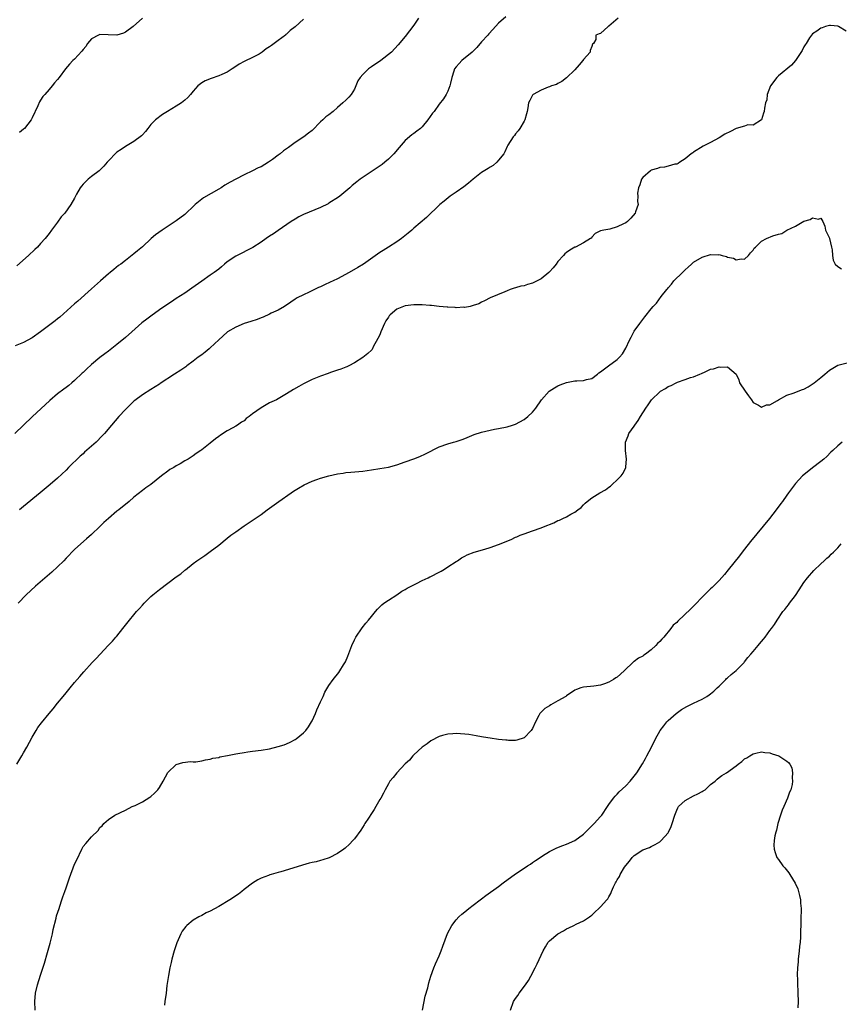
# Model space of a CAD drawing. Units: inches. Extents: x 2595000 to 2598000, y 1494000 to 1497000.
# Drawn here: x 2596788 to 2596981, y 1496552 to 1496785 of the extents above; entities that cross this region are included whole.
import ezdxf

# ---------------------------------------------------------------- set-up
doc = ezdxf.new("R2010")
doc.units = ezdxf.units.IN
doc.header["$MEASUREMENT"] = 0
doc.layers.add('LD25951494_10ft', color=101, linetype='Continuous')

msp = doc.modelspace()

# ---------------------------------------------------------------- linework, layer by layer
at = {"layer": 'LD25951494_10ft'}
for points, elevation in [([(2596902.67, 1496785.33), (2596901, 1496783.82), (2596899.66, 1496782.34), (2596898.68, 1496781.32), (2596898.43, 1496781), (2596897, 1496779.42), (2596895.89, 1496778.11), (2596895, 1496777.19), (2596894.8, 1496777), (2596892.35, 1496775), (2596891.72, 1496774.28), (2596891, 1496773.55), (2596890.64, 1496773), (2596890.45, 1496772.45), (2596890.01, 1496771), (2596889.64, 1496769.64), (2596889.52, 1496769), (2596889, 1496767.79), (2596888.63, 1496767), (2596888.03, 1496765.97), (2596887, 1496764.7), (2596885.77, 1496763), (2596885.43, 1496762.57), (2596884.33, 1496761), (2596883, 1496759.34), (2596882.62, 1496759), (2596881.69, 1496758.31), (2596881, 1496757.76), (2596880.53, 1496757.47), (2596879, 1496756.17), (2596877.52, 1496754.48), (2596876.28, 1496753), (2596875, 1496751.74), (2596874.16, 1496751), (2596873.53, 1496750.47), (2596872.35, 1496749.65), (2596868.36, 1496747), (2596867.59, 1496746.41), (2596866.49, 1496745.51), (2596865.89, 1496745), (2596865, 1496744.19), (2596863.56, 1496743), (2596863.24, 1496742.76), (2596861, 1496741.32), (2596860.79, 1496741.21), (2596859, 1496740.33), (2596855, 1496738.65), (2596853.91, 1496738.09), (2596853, 1496737.58), (2596852.11, 1496737), (2596849, 1496734.88), (2596847.9, 1496734.1), (2596847, 1496733.54), (2596846.23, 1496733), (2596845, 1496732.16), (2596843.07, 1496730.93), (2596841.77, 1496730.23), (2596840.42, 1496729.58), (2596839, 1496728.87), (2596837, 1496727.48), (2596836.4, 1496727), (2596835.65, 1496726.35), (2596835, 1496725.82), (2596833.91, 1496725), (2596833, 1496724.35), (2596831, 1496722.95), (2596828.7, 1496721.3), (2596827, 1496720.14), (2596825, 1496718.85), (2596823.89, 1496718.11), (2596823, 1496717.55), (2596821, 1496716.17), (2596819, 1496714.73), (2596818.02, 1496713.98), (2596816.9, 1496713.1), (2596814.55, 1496711), (2596813, 1496709.67), (2596811, 1496708.05), (2596809, 1496706.48), (2596808.16, 1496705.84), (2596807, 1496704.93), (2596805, 1496703.29), (2596803.79, 1496702.21), (2596803, 1496701.41), (2596802.78, 1496701.22), (2596801, 1496699.49), (2596800.4, 1496699), (2596799.62, 1496698.38), (2596799, 1496697.85), (2596798.5, 1496697.5), (2596797, 1496696.35), (2596795.16, 1496694.84), (2596791, 1496690.95), (2596786.95, 1496687)], 9750), ([(2596882.11, 1496785), (2596881, 1496783.34), (2596879.97, 1496782.03), (2596879, 1496780.7), (2596877.31, 1496778.69), (2596875.75, 1496777), (2596873.26, 1496775), (2596871, 1496773.5), (2596870.33, 1496773), (2596869, 1496771.74), (2596868.33, 1496771), (2596867.82, 1496770.18), (2596867.31, 1496769), (2596867, 1496768.24), (2596866.21, 1496767), (2596865.68, 1496766.32), (2596865, 1496765.65), (2596864.3, 1496765), (2596863, 1496763.95), (2596861.99, 1496763), (2596861, 1496762.22), (2596860.3, 1496761.7), (2596859.56, 1496761), (2596859, 1496760.5), (2596857, 1496758.53), (2596856.14, 1496757.86), (2596855.1, 1496757), (2596853, 1496755.63), (2596851.48, 1496754.52), (2596851, 1496754.13), (2596850.31, 1496753.69), (2596849.49, 1496753), (2596849, 1496752.66), (2596847.68, 1496751.68), (2596846.71, 1496751), (2596845, 1496749.96), (2596844.34, 1496749.66), (2596843, 1496748.95), (2596841, 1496748.02), (2596839, 1496747.01), (2596837.7, 1496746.3), (2596836.43, 1496745.57), (2596835.6, 1496745), (2596835, 1496744.63), (2596831.42, 1496742.58), (2596831, 1496742.28), (2596829.48, 1496741), (2596829, 1496740.57), (2596827.34, 1496739), (2596827, 1496738.71), (2596825, 1496737.19), (2596821.69, 1496735), (2596820.12, 1496733.88), (2596819.08, 1496733), (2596817, 1496731.08), (2596815.86, 1496730.14), (2596815, 1496729.38), (2596813, 1496727.81), (2596811.94, 1496727), (2596811.39, 1496726.61), (2596810.27, 1496725.73), (2596809.41, 1496725), (2596809, 1496724.69), (2596807.09, 1496723), (2596805, 1496721.18), (2596801.76, 1496718.24), (2596801, 1496717.6), (2596797.52, 1496714.48), (2596797, 1496714.07), (2596796.42, 1496713.58), (2596793, 1496710.97), (2596791, 1496709.58), (2596789, 1496708.51), (2596787, 1496707.68)], 9740), ([(2596855, 1496784.75), (2596853, 1496782.95), (2596851.88, 1496782.12), (2596851, 1496781.25), (2596850.85, 1496781.15), (2596850.72, 1496781), (2596849, 1496779.75), (2596848.11, 1496779), (2596847.45, 1496778.55), (2596847, 1496778.23), (2596846.23, 1496777.77), (2596845.28, 1496777), (2596845, 1496776.8), (2596844.51, 1496776.51), (2596843, 1496775.72), (2596841.13, 1496774.87), (2596841, 1496774.78), (2596839.85, 1496774.15), (2596839, 1496773.58), (2596838.21, 1496773), (2596837, 1496772.28), (2596835.74, 1496771.74), (2596835, 1496771.38), (2596833.21, 1496770.79), (2596831.8, 1496770.2), (2596831, 1496769.71), (2596830.07, 1496769), (2596829, 1496767.81), (2596828.33, 1496767), (2596827.69, 1496766.31), (2596827, 1496765.63), (2596826.65, 1496765.35), (2596826.21, 1496765), (2596825, 1496764.2), (2596822.96, 1496763), (2596821.76, 1496762.24), (2596820.08, 1496761), (2596819, 1496759.88), (2596818.26, 1496759), (2596817.75, 1496758.25), (2596817, 1496757.49), (2596816.79, 1496757.21), (2596815, 1496755.9), (2596813, 1496754.73), (2596811.97, 1496754.03), (2596811, 1496753.35), (2596810.8, 1496753.2), (2596809, 1496751.35), (2596808.71, 1496751), (2596807.89, 1496750.11), (2596806.8, 1496749), (2596805, 1496747.65), (2596804.24, 1496747), (2596803.6, 1496746.4), (2596803, 1496745.81), (2596802.63, 1496745.37), (2596802.34, 1496745), (2596801.5, 1496743.5), (2596801, 1496742.56), (2596800.13, 1496741), (2596798.68, 1496739), (2596797.86, 1496738.14), (2596797, 1496736.87), (2596795.56, 1496735), (2596795, 1496734.18), (2596794.04, 1496733), (2596793, 1496731.8), (2596792.23, 1496731), (2596791.61, 1496730.39), (2596790.12, 1496729), (2596787.41, 1496726.59)], 9730), ([(2596817, 1496785.03), (2596814.82, 1496783), (2596813, 1496781.66), (2596812.54, 1496781.46), (2596811, 1496780.95), (2596808.96, 1496781.04), (2596807, 1496781.14), (2596806.64, 1496781), (2596805, 1496780.1), (2596804.05, 1496779), (2596803.68, 1496778.32), (2596803, 1496777.59), (2596802.76, 1496777.24), (2596801, 1496775.35), (2596800.63, 1496775), (2596799.84, 1496774.16), (2596798.88, 1496773), (2596797.36, 1496771), (2596797, 1496770.55), (2596796.25, 1496769.75), (2596795.7, 1496769), (2596795, 1496768.16), (2596793.96, 1496767), (2596793.52, 1496766.48), (2596793, 1496765.62), (2596792.73, 1496765.27), (2596792.31, 1496764.31), (2596791, 1496761.49), (2596790.74, 1496761), (2596789.23, 1496759), (2596789, 1496758.78), (2596788.01, 1496757.99)], 9720), ([(2596929.2, 1496785), (2596927, 1496783.09), (2596926.81, 1496783), (2596925, 1496781.37), (2596924.71, 1496781.29), (2596923.93, 1496781), (2596923.92, 1496779.92), (2596923.35, 1496779), (2596923.16, 1496778.84), (2596923, 1496778.32), (2596922.61, 1496777.39), (2596922.58, 1496777), (2596921, 1496775.23), (2596920.87, 1496775), (2596920, 1496774), (2596919, 1496772.81), (2596917.05, 1496770.95), (2596915.91, 1496770.09), (2596915, 1496769.61), (2596914.62, 1496769.38), (2596913.51, 1496769), (2596913, 1496768.78), (2596912.69, 1496768.69), (2596911, 1496768), (2596909.15, 1496767), (2596909, 1496766.84), (2596908.4, 1496765.6), (2596908.06, 1496765), (2596907.86, 1496763.86), (2596907.75, 1496763), (2596907.61, 1496762.39), (2596907.18, 1496761), (2596907, 1496760.67), (2596905.98, 1496759), (2596905.59, 1496758.41), (2596905, 1496757.71), (2596904.72, 1496757.28), (2596904.45, 1496757), (2596903.18, 1496755), (2596903, 1496754.69), (2596902.5, 1496753.5), (2596902.2, 1496753), (2596901, 1496751.46), (2596900.58, 1496751), (2596899.74, 1496750.26), (2596899, 1496749.87), (2596898.51, 1496749.49), (2596897, 1496748.59), (2596895, 1496747.03), (2596893.93, 1496746.07), (2596892.8, 1496745.2), (2596891, 1496743.94), (2596889.57, 1496743), (2596888.18, 1496741.82), (2596887.12, 1496741), (2596883.99, 1496738.01), (2596881, 1496735.42), (2596880.54, 1496735), (2596879.71, 1496734.29), (2596878.12, 1496733), (2596877, 1496732.24), (2596875.01, 1496731.01), (2596873.79, 1496730.21), (2596873, 1496729.72), (2596869.11, 1496727), (2596867.81, 1496726.19), (2596865.76, 1496725), (2596863, 1496723.53), (2596861.96, 1496723), (2596861.3, 1496722.7), (2596859.91, 1496722.09), (2596859, 1496721.65), (2596858.53, 1496721.47), (2596856.37, 1496720.37), (2596855, 1496719.75), (2596853.52, 1496719), (2596853, 1496718.68), (2596851.99, 1496718.01), (2596851, 1496717.33), (2596850.82, 1496717.18), (2596850.53, 1496717), (2596849, 1496716.14), (2596847.37, 1496715.37), (2596847, 1496715.18), (2596845.5, 1496714.5), (2596845, 1496714.32), (2596844.07, 1496713.93), (2596842.58, 1496713.42), (2596841, 1496712.95), (2596839, 1496712.14), (2596837.05, 1496711), (2596836, 1496710), (2596835, 1496709.1), (2596833, 1496707.2), (2596832.77, 1496707), (2596831.79, 1496706.21), (2596831, 1496705.6), (2596830.17, 1496705), (2596829, 1496704.08), (2596827.49, 1496703), (2596827.22, 1496702.78), (2596826.06, 1496701.94), (2596824.59, 1496701), (2596821.21, 1496698.79), (2596821, 1496698.67), (2596820, 1496698), (2596819, 1496697.43), (2596817, 1496696.17), (2596815.2, 1496694.8), (2596815, 1496694.63), (2596813, 1496692.7), (2596811.41, 1496691), (2596809.71, 1496689), (2596808.05, 1496687), (2596807.55, 1496686.45), (2596806.1, 1496685), (2596805, 1496684.02), (2596803.38, 1496682.62), (2596803, 1496682.26), (2596802.32, 1496681.68), (2596799.6, 1496679), (2596799, 1496678.38), (2596797, 1496676.49), (2596795.29, 1496675), (2596792.91, 1496673), (2596789, 1496669.8), (2596788.05, 1496669)], 9760), ([(2596983, 1496781.9), (2596981.18, 1496783), (2596981, 1496783.08), (2596979.28, 1496783.28), (2596979, 1496783.26), (2596978.11, 1496783), (2596977.31, 1496782.69), (2596977, 1496782.66), (2596976.08, 1496781.92), (2596975, 1496781.28), (2596974.76, 1496781), (2596974.32, 1496780.32), (2596973.5, 1496779), (2596973.32, 1496778.68), (2596973, 1496778.19), (2596972.61, 1496777.39), (2596971.03, 1496774.97), (2596970.1, 1496773.9), (2596967, 1496771.41), (2596966.61, 1496771), (2596965.11, 1496769), (2596964.34, 1496767), (2596964.24, 1496765.76), (2596963.97, 1496765), (2596963.73, 1496763.73), (2596963.63, 1496763), (2596963.45, 1496762.55), (2596963, 1496760.98), (2596961, 1496759.73), (2596959.81, 1496759.81), (2596959, 1496759.52), (2596957, 1496758.94), (2596955.71, 1496758.29), (2596954.34, 1496757.66), (2596953, 1496756.77), (2596951, 1496755.66), (2596949.23, 1496754.77), (2596947, 1496753.42), (2596946.78, 1496753.23), (2596946.44, 1496753), (2596945, 1496751.78), (2596943.71, 1496751), (2596943.33, 1496750.67), (2596943, 1496750.58), (2596942.59, 1496750.59), (2596941, 1496750.11), (2596940.13, 1496749.87), (2596939, 1496749.77), (2596938.44, 1496749.56), (2596937, 1496749.1), (2596936.83, 1496749), (2596935, 1496747.4), (2596934.73, 1496747), (2596934.32, 1496745.68), (2596933.99, 1496745), (2596933.75, 1496743.75), (2596933.81, 1496743), (2596933.72, 1496741.72), (2596933.88, 1496741), (2596933.27, 1496739.27), (2596933.19, 1496739), (2596932.2, 1496737.8), (2596931.4, 1496737), (2596931, 1496736.72), (2596930.49, 1496736.49), (2596929, 1496735.74), (2596927.25, 1496735.25), (2596925.78, 1496735), (2596925, 1496734.8), (2596923.8, 1496734.2), (2596923, 1496733.36), (2596922.87, 1496733.13), (2596922.71, 1496733), (2596921, 1496731.98), (2596919.16, 1496731), (2596919, 1496730.94), (2596917.78, 1496730.23), (2596917, 1496729.72), (2596916.59, 1496729.41), (2596916.27, 1496729), (2596915, 1496727.57), (2596914.6, 1496727), (2596913.89, 1496726.11), (2596913, 1496725.13), (2596912.87, 1496725), (2596911, 1496723.47), (2596909, 1496722.48), (2596907.83, 1496722.17), (2596907, 1496721.87), (2596906.25, 1496721.75), (2596905, 1496721.37), (2596904.68, 1496721.32), (2596903.73, 1496721), (2596903, 1496720.7), (2596902.45, 1496720.45), (2596899, 1496719.03), (2596897.7, 1496718.3), (2596897, 1496718.03), (2596896.36, 1496717.64), (2596895, 1496717.19), (2596894.32, 1496717), (2596893, 1496716.72), (2596892.79, 1496716.79), (2596891, 1496716.67), (2596890.76, 1496716.76), (2596889, 1496716.82), (2596888.85, 1496716.85), (2596887, 1496717.01), (2596885.21, 1496717.21), (2596884.79, 1496717.21), (2596883, 1496717.37), (2596882.65, 1496717.35), (2596881, 1496717.39), (2596879, 1496717.15), (2596878.55, 1496717), (2596877, 1496716.38), (2596875.42, 1496715), (2596875.21, 1496714.79), (2596875, 1496714.45), (2596874.41, 1496713.59), (2596874.11, 1496713), (2596873.23, 1496711), (2596873, 1496710.33), (2596872.55, 1496709.45), (2596871.43, 1496707.43), (2596871.16, 1496706.84), (2596871, 1496706.65), (2596870.13, 1496705.87), (2596869, 1496704.94), (2596867, 1496703.69), (2596865.71, 1496703), (2596865.23, 1496702.77), (2596865, 1496702.69), (2596863.82, 1496702.18), (2596863, 1496701.92), (2596861.38, 1496701.38), (2596860.82, 1496701.18), (2596859, 1496700.56), (2596857, 1496699.76), (2596855.46, 1496699), (2596855, 1496698.76), (2596853.88, 1496698.12), (2596852.62, 1496697.38), (2596851, 1496696.41), (2596848.62, 1496695), (2596847.54, 1496694.46), (2596847, 1496694.22), (2596845, 1496693.06), (2596843, 1496691.67), (2596842.15, 1496691), (2596841.48, 1496690.52), (2596841, 1496690.04), (2596840.34, 1496689.66), (2596839.42, 1496689), (2596839, 1496688.72), (2596838.35, 1496688.35), (2596837, 1496687.62), (2596835.4, 1496686.6), (2596835, 1496686.28), (2596834.25, 1496685.75), (2596833, 1496684.73), (2596831, 1496683.14), (2596830.81, 1496683), (2596829.72, 1496682.28), (2596829, 1496681.77), (2596827.79, 1496681), (2596827, 1496680.55), (2596825.9, 1496679.9), (2596825, 1496679.39), (2596824.39, 1496679), (2596823.5, 1496678.5), (2596823, 1496678.11), (2596821.51, 1496677), (2596818.97, 1496675), (2596817.83, 1496674.17), (2596817, 1496673.59), (2596815, 1496672), (2596813.86, 1496671), (2596811.45, 1496669), (2596811, 1496668.66), (2596809.01, 1496667), (2596807.94, 1496666.06), (2596807, 1496665.07), (2596805, 1496663.17), (2596803.85, 1496662.15), (2596802.51, 1496661), (2596801, 1496659.62), (2596799, 1496657.58), (2596798.45, 1496657), (2596797, 1496655.56), (2596795.67, 1496654.33), (2596791.78, 1496651), (2596789.63, 1496649), (2596787.73, 1496647)], 9770), ([(2596787.41, 1496609), (2596788.61, 1496611), (2596789, 1496611.72), (2596789.76, 1496613), (2596791, 1496615.38), (2596791.97, 1496617), (2596792.37, 1496617.63), (2596793.21, 1496618.79), (2596795, 1496620.98), (2596795.94, 1496622.06), (2596797, 1496623.38), (2596798.34, 1496625), (2596799, 1496625.87), (2596799.96, 1496627), (2596801, 1496628.25), (2596802.28, 1496629.72), (2596803.18, 1496630.82), (2596805.16, 1496633), (2596806.07, 1496633.93), (2596807.02, 1496635), (2596808.9, 1496637), (2596809.94, 1496638.06), (2596810.78, 1496639), (2596811, 1496639.25), (2596812.41, 1496641), (2596813.96, 1496643), (2596815, 1496644.27), (2596815.63, 1496645), (2596816.29, 1496645.71), (2596817, 1496646.54), (2596817.41, 1496647), (2596819, 1496648.56), (2596819.47, 1496649), (2596821, 1496650.22), (2596825, 1496653.23), (2596826.05, 1496653.95), (2596827, 1496654.75), (2596827.15, 1496654.85), (2596829, 1496656.33), (2596829.88, 1496657), (2596830.54, 1496657.46), (2596831, 1496657.8), (2596831.73, 1496658.27), (2596833, 1496659.17), (2596835, 1496660.68), (2596837, 1496662.31), (2596837.88, 1496663), (2596839, 1496663.85), (2596841, 1496665.26), (2596843.62, 1496667), (2596845, 1496667.94), (2596846.41, 1496669), (2596847, 1496669.39), (2596849.2, 1496671), (2596852.09, 1496673), (2596852.61, 1496673.39), (2596853.84, 1496674.16), (2596855.12, 1496674.88), (2596857, 1496675.77), (2596858.16, 1496676.16), (2596859, 1496676.46), (2596860.95, 1496677.05), (2596863, 1496677.52), (2596864.32, 1496677.68), (2596865, 1496677.79), (2596866.13, 1496677.87), (2596869, 1496678.17), (2596871, 1496678.43), (2596873, 1496678.73), (2596875, 1496679.11), (2596877, 1496679.66), (2596879, 1496680.33), (2596881, 1496681.06), (2596882.41, 1496681.59), (2596883.8, 1496682.2), (2596887, 1496683.87), (2596889, 1496684.62), (2596890.37, 1496685), (2596891, 1496685.16), (2596892.41, 1496685.59), (2596893, 1496685.81), (2596895.25, 1496686.75), (2596897, 1496687.33), (2596899, 1496687.81), (2596900.03, 1496688.03), (2596901, 1496688.21), (2596903, 1496688.62), (2596904.25, 1496689), (2596905, 1496689.25), (2596907, 1496690.33), (2596907.9, 1496691), (2596909, 1496692.05), (2596909.78, 1496693), (2596911.09, 1496695), (2596912.94, 1496697), (2596914.18, 1496697.82), (2596915, 1496698.27), (2596915.5, 1496698.5), (2596917, 1496699.06), (2596919, 1496699.41), (2596919.44, 1496699.44), (2596921, 1496699.51), (2596921.72, 1496699.72), (2596923, 1496700.03), (2596924.3, 1496701), (2596924.67, 1496701.33), (2596925, 1496701.53), (2596926.95, 1496703), (2596929, 1496704.49), (2596929.53, 1496705), (2596930.22, 1496705.78), (2596931, 1496707.12), (2596931.85, 1496709), (2596932.23, 1496709.77), (2596932.88, 1496711), (2596933, 1496711.19), (2596934.3, 1496713), (2596935, 1496713.94), (2596935.48, 1496714.52), (2596937, 1496716.44), (2596937.47, 1496717), (2596938.21, 1496717.79), (2596939.3, 1496719.3), (2596940.64, 1496721), (2596940.82, 1496721.18), (2596941, 1496721.4), (2596941.77, 1496722.23), (2596942.34, 1496723), (2596944.33, 1496725), (2596944.69, 1496725.31), (2596945, 1496725.63), (2596945.74, 1496726.26), (2596946.51, 1496727), (2596947, 1496727.4), (2596949, 1496728.62), (2596951, 1496729.26), (2596952.81, 1496729.19), (2596953, 1496729.21), (2596953.73, 1496729), (2596954.75, 1496728.75), (2596955, 1496728.63), (2596956.36, 1496728.36), (2596957, 1496727.97), (2596958.21, 1496728.21), (2596959, 1496728.18), (2596959.96, 1496729), (2596960.4, 1496729.6), (2596961, 1496730.3), (2596961.29, 1496730.71), (2596961.58, 1496731), (2596963, 1496732.35), (2596964.17, 1496733), (2596965.64, 1496733.64), (2596967, 1496734.06), (2596967.8, 1496734.2), (2596969, 1496734.98), (2596971, 1496735.92), (2596973, 1496737.07), (2596974.5, 1496737.5), (2596975, 1496737.91), (2596976.43, 1496737.57), (2596977, 1496737.85), (2596977.43, 1496737), (2596977.9, 1496735.9), (2596978.11, 1496735), (2596979, 1496733.13), (2596979.04, 1496733), (2596979.53, 1496731), (2596979.64, 1496730.36), (2596979.76, 1496729), (2596979.9, 1496727.9), (2596980.38, 1496727), (2596981, 1496726.43), (2596981.88, 1496725.88)], 9780), ([(2596791.71, 1496551), (2596791.64, 1496553), (2596791.78, 1496555), (2596792.23, 1496557), (2596793, 1496559.24), (2596793.93, 1496562.07), (2596794.62, 1496564.62), (2596795.23, 1496566.77), (2596795.78, 1496569), (2596795.98, 1496570.02), (2596796.67, 1496572.67), (2596796.78, 1496573.22), (2596797.34, 1496575), (2596797.55, 1496575.55), (2596798.03, 1496577), (2596798.25, 1496577.75), (2596798.72, 1496579), (2596799, 1496579.88), (2596799.41, 1496581), (2596799.81, 1496582.19), (2596801, 1496585.47), (2596801.51, 1496586.49), (2596802.69, 1496589), (2596803, 1496589.59), (2596803.7, 1496590.3), (2596805, 1496591.9), (2596806.61, 1496593.39), (2596807, 1496594.1), (2596807.52, 1496594.48), (2596807.91, 1496595), (2596809, 1496595.98), (2596810.52, 1496597), (2596813, 1496598.18), (2596814.62, 1496599), (2596815.29, 1496599.29), (2596817, 1496600.13), (2596818.77, 1496601.23), (2596819, 1496601.41), (2596819.82, 1496602.18), (2596820.63, 1496603), (2596821, 1496603.54), (2596821.92, 1496605), (2596823, 1496607.05), (2596825, 1496608.98), (2596826.55, 1496609.45), (2596828.37, 1496609.63), (2596829, 1496609.6), (2596829.6, 1496609.6), (2596831, 1496609.82), (2596831.92, 1496610.08), (2596833, 1496610.2), (2596833.6, 1496610.4), (2596835, 1496610.62), (2596835.28, 1496610.72), (2596837.06, 1496611.06), (2596839, 1496611.47), (2596839.52, 1496611.52), (2596841, 1496611.8), (2596841.89, 1496611.89), (2596843, 1496612.05), (2596845, 1496612.3), (2596847, 1496612.65), (2596849, 1496613.16), (2596850.4, 1496613.6), (2596851, 1496613.82), (2596851.82, 1496614.18), (2596853, 1496614.8), (2596853.27, 1496615), (2596855, 1496616.39), (2596855.51, 1496617), (2596856.16, 1496617.84), (2596856.88, 1496619), (2596857, 1496619.22), (2596857.79, 1496621), (2596858.13, 1496621.87), (2596859, 1496623.75), (2596859.6, 1496625), (2596860.02, 1496625.98), (2596861, 1496627.6), (2596862.02, 1496629), (2596863.35, 1496630.65), (2596863.59, 1496631), (2596864.43, 1496632.43), (2596864.86, 1496633.14), (2596865.48, 1496634.52), (2596866.41, 1496637), (2596867, 1496638.34), (2596867.33, 1496639), (2596868.81, 1496641.19), (2596869.71, 1496642.29), (2596870.32, 1496643), (2596871, 1496643.85), (2596872, 1496645), (2596872.44, 1496645.56), (2596873.43, 1496646.57), (2596873.94, 1496647), (2596875, 1496647.74), (2596876.99, 1496648.99), (2596878.16, 1496649.84), (2596879, 1496650.2), (2596879.46, 1496650.54), (2596881, 1496651.35), (2596881.65, 1496651.65), (2596883, 1496652.35), (2596884.43, 1496653), (2596884.8, 1496653.2), (2596885, 1496653.3), (2596887, 1496654.34), (2596887.45, 1496654.55), (2596888.24, 1496655), (2596889, 1496655.55), (2596891, 1496656.83), (2596891.31, 1496657), (2596892.27, 1496657.73), (2596893, 1496658.11), (2596893.62, 1496658.38), (2596895.27, 1496659), (2596897.73, 1496659.73), (2596899, 1496660.14), (2596901, 1496660.81), (2596903.98, 1496662.02), (2596905, 1496662.56), (2596905.33, 1496662.67), (2596906.06, 1496663), (2596907, 1496663.37), (2596909, 1496664.03), (2596911, 1496664.75), (2596911.58, 1496665), (2596912.6, 1496665.4), (2596913, 1496665.57), (2596914.05, 1496665.95), (2596915, 1496666.47), (2596915.4, 1496666.6), (2596916.16, 1496667), (2596917, 1496667.4), (2596918, 1496668), (2596919, 1496668.5), (2596919.67, 1496669), (2596920.45, 1496669.55), (2596921, 1496670.18), (2596921.45, 1496670.55), (2596921.89, 1496671), (2596923, 1496671.88), (2596924.85, 1496673), (2596926.24, 1496673.76), (2596927, 1496674.37), (2596927.37, 1496674.63), (2596927.76, 1496675), (2596929, 1496676.1), (2596929.88, 1496677), (2596930.34, 1496677.66), (2596930.99, 1496679), (2596931, 1496679.12), (2596931.14, 1496681), (2596930.9, 1496683), (2596930.92, 1496685), (2596931.52, 1496686.48), (2596931.69, 1496687), (2596933, 1496688.78), (2596933.13, 1496689), (2596933.95, 1496690.05), (2596934.47, 1496691), (2596935.73, 1496693), (2596936.25, 1496693.75), (2596937.05, 1496695), (2596939, 1496696.86), (2596939.18, 1496697), (2596940.36, 1496697.64), (2596941, 1496698.11), (2596941.68, 1496698.32), (2596942.85, 1496699), (2596943.15, 1496699.15), (2596945, 1496699.76), (2596946.25, 1496700.25), (2596947, 1496700.42), (2596948.47, 1496701), (2596948.83, 1496701.17), (2596949, 1496701.27), (2596949.52, 1496701.52), (2596951, 1496702.18), (2596951.71, 1496702.29), (2596953, 1496702.76), (2596953.33, 1496702.67), (2596955, 1496702.73), (2596957, 1496701.04), (2596957.64, 1496699.64), (2596957.84, 1496699), (2596959.11, 1496697), (2596959.9, 1496695.9), (2596960.61, 1496695), (2596961, 1496694.37), (2596962.28, 1496693.72), (2596963, 1496693.21), (2596964.21, 1496693.79), (2596965, 1496693.76), (2596966.77, 1496694.77), (2596967.04, 1496694.96), (2596969, 1496696.05), (2596970.5, 1496696.5), (2596972.63, 1496697.37), (2596973, 1496697.48), (2596973.97, 1496698.03), (2596975.19, 1496698.81), (2596975.41, 1496699), (2596977, 1496700.23), (2596977.94, 1496701), (2596979, 1496701.97), (2596981, 1496703.13), (2596983.84, 1496703.84)], 9790), ([(2596982.04, 1496685), (2596981, 1496684.13), (2596979.8, 1496683), (2596979.38, 1496682.62), (2596978.37, 1496681.63), (2596977.66, 1496681), (2596977, 1496680.45), (2596975.06, 1496678.94), (2596973, 1496677.3), (2596972.67, 1496677), (2596971, 1496675.21), (2596970.05, 1496673.95), (2596969.4, 1496673), (2596969, 1496672.48), (2596967.96, 1496671), (2596967.53, 1496670.47), (2596966.44, 1496669), (2596964.85, 1496667), (2596960.44, 1496661.56), (2596959, 1496659.73), (2596958.47, 1496659), (2596957.82, 1496658.18), (2596955.15, 1496654.85), (2596954.26, 1496653.74), (2596953, 1496652.31), (2596951.65, 1496651), (2596951.33, 1496650.67), (2596951, 1496650.37), (2596949.58, 1496649), (2596949, 1496648.4), (2596947.35, 1496646.65), (2596946.34, 1496645.66), (2596943.25, 1496642.75), (2596943, 1496642.44), (2596942.2, 1496641.8), (2596941.65, 1496641), (2596939.93, 1496639), (2596939.46, 1496638.54), (2596939, 1496637.95), (2596938.49, 1496637.51), (2596938.11, 1496637), (2596937, 1496635.97), (2596935.67, 1496635), (2596935.26, 1496634.74), (2596935, 1496634.53), (2596933.97, 1496634.03), (2596933, 1496633.25), (2596932.83, 1496633.17), (2596930.64, 1496631), (2596929, 1496629.53), (2596928.65, 1496629.35), (2596928.13, 1496629), (2596927, 1496628.36), (2596925.98, 1496627.98), (2596925, 1496627.68), (2596923.45, 1496627.45), (2596921, 1496627.18), (2596920.41, 1496627), (2596919.37, 1496626.63), (2596919, 1496626.46), (2596917, 1496625.13), (2596916.84, 1496625), (2596915, 1496623.94), (2596913.33, 1496623), (2596913, 1496622.77), (2596911.88, 1496622.12), (2596911, 1496621.25), (2596910.71, 1496621), (2596910.51, 1496620.51), (2596909.71, 1496619), (2596909, 1496617.43), (2596908.72, 1496617), (2596907, 1496615.23), (2596905.31, 1496614.69), (2596905, 1496614.62), (2596903.36, 1496614.64), (2596903, 1496614.66), (2596902.71, 1496614.71), (2596901, 1496614.86), (2596899, 1496615.12), (2596897.42, 1496615.42), (2596897, 1496615.47), (2596895.72, 1496615.72), (2596893.98, 1496615.98), (2596893, 1496616.11), (2596891, 1496616.23), (2596890.18, 1496616.18), (2596889, 1496616.07), (2596887.79, 1496615.79), (2596887, 1496615.55), (2596885, 1496614.56), (2596884.17, 1496613.83), (2596883, 1496613.06), (2596881, 1496611.2), (2596880.81, 1496611), (2596880, 1496610), (2596879, 1496609.13), (2596877, 1496607), (2596876.16, 1496605.84), (2596875.38, 1496605), (2596875, 1496604.41), (2596874.24, 1496603), (2596873.85, 1496602.15), (2596873.2, 1496601), (2596873, 1496600.68), (2596872.07, 1496599), (2596871.66, 1496598.34), (2596871, 1496597.39), (2596870.3, 1496596.3), (2596869.48, 1496595), (2596869.31, 1496594.69), (2596868.53, 1496593.47), (2596867, 1496591.44), (2596866.62, 1496591), (2596865.84, 1496590.16), (2596864.79, 1496589.21), (2596864.51, 1496589), (2596863, 1496587.93), (2596861.06, 1496586.94), (2596859.57, 1496586.43), (2596859, 1496586.3), (2596857.98, 1496586.02), (2596857, 1496585.82), (2596856.36, 1496585.64), (2596854.78, 1496585.22), (2596852.5, 1496584.5), (2596849.65, 1496583.65), (2596849, 1496583.48), (2596847.37, 1496583), (2596847.09, 1496582.91), (2596846.76, 1496582.76), (2596845, 1496582.09), (2596844.25, 1496581.75), (2596843, 1496580.96), (2596841, 1496579.43), (2596840.48, 1496579), (2596839.63, 1496578.37), (2596839, 1496577.95), (2596838.45, 1496577.55), (2596837.61, 1496577), (2596835, 1496575.42), (2596833, 1496574.33), (2596832.08, 1496573.92), (2596831, 1496573.34), (2596830.33, 1496573), (2596829, 1496572.22), (2596827.5, 1496571), (2596827.24, 1496570.76), (2596826.4, 1496569.6), (2596826.07, 1496569), (2596825.11, 1496566.89), (2596824.47, 1496565), (2596823.92, 1496563), (2596823.77, 1496562.23), (2596823.48, 1496561), (2596823.13, 1496559.13), (2596822.8, 1496556.8), (2596822.6, 1496555), (2596822.32, 1496553), (2596822.19, 1496552.19)], 9800), ([(2596883.04, 1496550.96), (2596883.72, 1496554.28), (2596884.28, 1496556.28), (2596884.54, 1496557.46), (2596885.01, 1496559), (2596885.72, 1496561), (2596886.09, 1496561.91), (2596887, 1496563.82), (2596887.48, 1496565), (2596887.89, 1496566.11), (2596888.95, 1496569.05), (2596889.94, 1496571), (2596891, 1496572.31), (2596891.66, 1496573), (2596892.34, 1496573.66), (2596893, 1496574.17), (2596894.02, 1496575), (2596895, 1496575.73), (2596896.66, 1496577), (2596897, 1496577.24), (2596897.99, 1496578.01), (2596901, 1496580.19), (2596902.07, 1496581), (2596905, 1496583.12), (2596907, 1496584.47), (2596907.85, 1496585), (2596908.53, 1496585.47), (2596909, 1496585.79), (2596909.68, 1496586.32), (2596911, 1496587.16), (2596911.37, 1496587.37), (2596913, 1496588.44), (2596914.07, 1496589), (2596914.7, 1496589.3), (2596916.17, 1496589.83), (2596917, 1496590.16), (2596918.95, 1496591), (2596921, 1496592.47), (2596923.52, 1496595), (2596925, 1496596.67), (2596925.32, 1496597), (2596926.7, 1496599), (2596927, 1496599.49), (2596928.06, 1496601), (2596928.49, 1496601.51), (2596929, 1496601.98), (2596929.47, 1496602.53), (2596931, 1496603.93), (2596932.02, 1496605), (2596933, 1496606.18), (2596933.61, 1496607), (2596934.9, 1496609.1), (2596935.63, 1496610.37), (2596935.98, 1496611), (2596937.03, 1496613), (2596937.98, 1496615), (2596939.1, 1496617), (2596939.93, 1496618.07), (2596940.68, 1496619), (2596941, 1496619.32), (2596942.89, 1496621), (2596944.11, 1496621.89), (2596945.36, 1496622.64), (2596947, 1496623.43), (2596949, 1496624.36), (2596950.13, 1496625), (2596950.64, 1496625.36), (2596951, 1496625.63), (2596951.74, 1496626.26), (2596952.57, 1496627), (2596953, 1496627.45), (2596954.56, 1496629), (2596954.77, 1496629.23), (2596955, 1496629.41), (2596955.81, 1496630.19), (2596957, 1496631.12), (2596958.89, 1496633), (2596959, 1496633.13), (2596959.79, 1496634.21), (2596960.51, 1496635), (2596961, 1496635.61), (2596962.23, 1496637), (2596962.56, 1496637.44), (2596963.47, 1496638.53), (2596963.9, 1496639), (2596965, 1496640.53), (2596965.38, 1496641), (2596966.05, 1496641.95), (2596966.7, 1496643), (2596968.05, 1496645), (2596968.51, 1496645.49), (2596969, 1496646.17), (2596969.37, 1496646.63), (2596969.61, 1496647), (2596971, 1496648.84), (2596971.89, 1496650.11), (2596972.4, 1496651), (2596973, 1496651.85), (2596973.85, 1496653), (2596975.32, 1496654.68), (2596977, 1496656.3), (2596977.8, 1496657), (2596978.41, 1496657.59), (2596979, 1496658.08), (2596979.45, 1496658.55), (2596979.97, 1496659), (2596981, 1496660.05), (2596981.79, 1496661)], 9810), ([(2596903.84, 1496551), (2596904.54, 1496553), (2596905, 1496553.72), (2596905.53, 1496554.47), (2596905.87, 1496555), (2596907.35, 1496557), (2596908.02, 1496557.98), (2596908.61, 1496559), (2596909.66, 1496561), (2596910.09, 1496561.91), (2596911, 1496563.95), (2596911.48, 1496565), (2596912.03, 1496565.97), (2596912.71, 1496567), (2596913, 1496567.31), (2596915, 1496568.99), (2596916.3, 1496569.7), (2596917, 1496570.15), (2596917.6, 1496570.4), (2596918.72, 1496571), (2596919.29, 1496571.29), (2596921, 1496572.04), (2596922.42, 1496573), (2596922.76, 1496573.24), (2596923, 1496573.44), (2596923.8, 1496574.2), (2596924.67, 1496575), (2596925, 1496575.33), (2596926.5, 1496577), (2596926.73, 1496577.27), (2596927, 1496577.74), (2596927.48, 1496578.52), (2596927.63, 1496579), (2596928.07, 1496580.08), (2596928.56, 1496581), (2596928.76, 1496581.24), (2596929, 1496581.72), (2596929.5, 1496582.5), (2596929.68, 1496583), (2596930.71, 1496584.71), (2596931, 1496585.14), (2596931.86, 1496586.14), (2596932.52, 1496587), (2596933, 1496587.5), (2596935, 1496588.78), (2596936.61, 1496589.39), (2596937, 1496589.57), (2596937.94, 1496590.06), (2596939, 1496590.69), (2596939.34, 1496591), (2596941, 1496592.85), (2596941.1, 1496593), (2596941.7, 1496594.3), (2596941.96, 1496595), (2596942.52, 1496597), (2596943, 1496598.2), (2596943.25, 1496598.75), (2596943.43, 1496599), (2596945, 1496600.46), (2596947, 1496601.55), (2596948, 1496602), (2596949, 1496602.6), (2596949.27, 1496602.73), (2596949.69, 1496603), (2596951, 1496604.19), (2596952.09, 1496605), (2596952.54, 1496605.46), (2596953, 1496605.85), (2596953.66, 1496606.34), (2596954.73, 1496607), (2596957, 1496608.65), (2596957.52, 1496609), (2596958.36, 1496609.64), (2596959, 1496610.25), (2596959.51, 1496610.5), (2596960.27, 1496611), (2596961, 1496611.46), (2596961.63, 1496611.63), (2596963, 1496611.93), (2596963.81, 1496611.81), (2596965, 1496611.67), (2596965.48, 1496611.48), (2596967.07, 1496611), (2596969, 1496609.73), (2596969.38, 1496609.38), (2596969.68, 1496609), (2596970.13, 1496608.13), (2596970.32, 1496607), (2596970.19, 1496605.8), (2596970.32, 1496605), (2596970.24, 1496604.24), (2596969.9, 1496603), (2596969.6, 1496602.4), (2596969.16, 1496601), (2596968.24, 1496599), (2596967.87, 1496598.13), (2596967.45, 1496597), (2596966.85, 1496595), (2596966.52, 1496593.48), (2596966.36, 1496593), (2596966.13, 1496592.13), (2596965.98, 1496591), (2596965.89, 1496589.89), (2596965.95, 1496589), (2596966.19, 1496588.19), (2596966.63, 1496587), (2596967, 1496586.51), (2596968.05, 1496585), (2596968.53, 1496584.53), (2596969.41, 1496583.41), (2596969.66, 1496583), (2596970.95, 1496580.95), (2596971.59, 1496579.59), (2596971.75, 1496579), (2596971.94, 1496578.06), (2596972.19, 1496577), (2596972.23, 1496576.23), (2596972.33, 1496575), (2596972.31, 1496572.31), (2596972.27, 1496571), (2596972.2, 1496569.8), (2596972.21, 1496569), (2596972.18, 1496568.18), (2596972.08, 1496567), (2596971.97, 1496566.03), (2596971.89, 1496565), (2596971.68, 1496563), (2596971.64, 1496562.36), (2596971.5, 1496561), (2596971.43, 1496559.43), (2596971.42, 1496559), (2596971.45, 1496558.55), (2596971.47, 1496557), (2596971.54, 1496555.54), (2596971.59, 1496555), (2596971.62, 1496553), (2596971.54, 1496551.54)], 9820)]:
    msp.add_lwpolyline(points, dxfattribs=dict(at, elevation=elevation))

doc.saveas('drawing.dxf')
